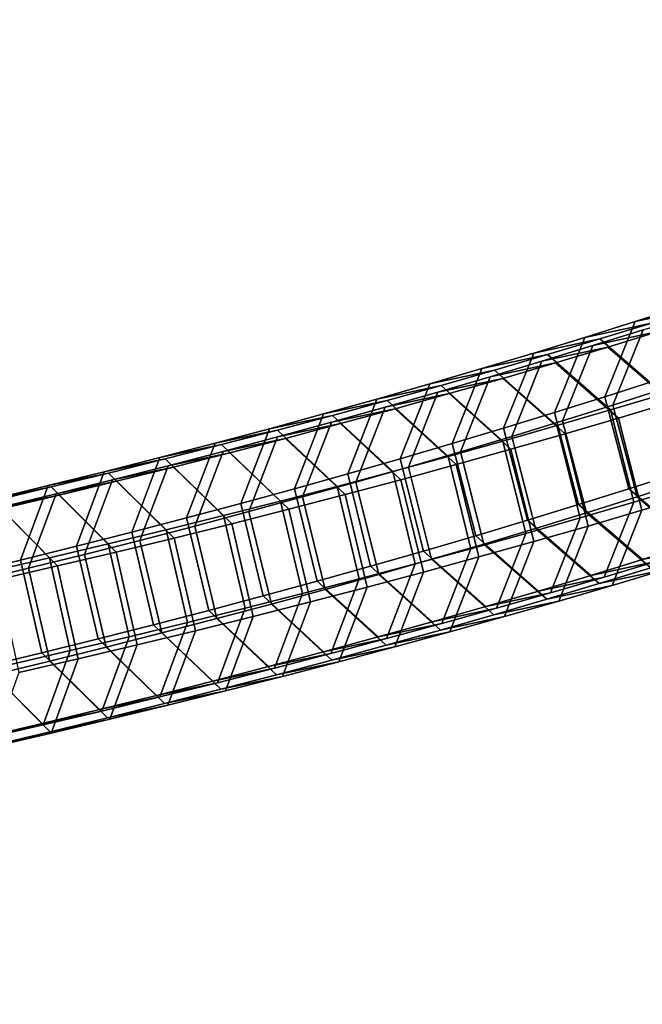
# Model space of a CAD drawing. Extents: x -15381 to 42118, y -12506 to 29037.
# Drawn here: x 174 to 229, y 10459 to 10546 of the extents above; entities that cross this region are included whole.
import ezdxf

# ---------------------------------------------------------------- set-up
doc = ezdxf.new("R2010")
doc.units = 0
doc.layers.add('SMB_BEFESTIGUNGEN_2', color=7, linetype='CONTINUOUS')
doc.layers.add('SMB_SPIELEBENE', color=7, linetype='CONTINUOUS')

# ---------------------------------------------------------------- blocks, each defined once
blk = doc.blocks.new('__414__')
at = {"layer": 'SMB_BEFESTIGUNGEN_2', "color": 1, "linetype": 'CONTINUOUS'}
for points in [[(230.569, 10518.213, 202.12), (235.09, 10519.633, 207.032), (229.127, 10518.347, 212.835), (224.66, 10516.944, 207.981)], [(229.127, 10518.347, 212.835), (233.541, 10519.766, 217.732), (230.819, 10513.1, 222.095), (226.427, 10511.688, 217.222)], [(225.994, 10516.809, 197.252), (230.569, 10518.213, 202.12), (224.66, 10516.944, 207.981), (220.14, 10515.557, 203.172)], [(224.66, 10516.944, 207.981), (229.127, 10518.347, 212.835), (226.427, 10511.688, 217.222), (221.982, 10510.292, 212.393)], [(231.618, 10511.934, 193.316), (236.247, 10513.355, 198.241), (230.569, 10518.213, 202.12), (225.994, 10516.809, 197.252)], [(221.367, 10515.422, 192.43), (225.994, 10516.809, 197.252), (220.14, 10515.557, 203.172), (215.568, 10514.187, 198.408)], [(220.14, 10515.557, 203.172), (224.66, 10516.944, 207.981), (221.982, 10510.292, 212.393), (217.485, 10508.912, 207.607)], [(226.935, 10510.531, 188.436), (231.618, 10511.934, 193.316), (225.994, 10516.809, 197.252), (221.367, 10515.422, 192.43)], [(216.688, 10514.052, 187.654), (221.367, 10515.422, 192.43), (215.568, 10514.187, 198.408), (210.945, 10512.833, 193.688)], [(215.568, 10514.187, 198.408), (220.14, 10515.557, 203.172), (217.485, 10508.912, 207.607), (212.936, 10507.548, 202.867)], [(222.2, 10509.144, 183.603), (226.935, 10510.531, 188.436), (221.367, 10515.422, 192.43), (216.688, 10514.052, 187.654)], [(211.957, 10512.699, 182.924), (216.688, 10514.052, 187.654), (210.945, 10512.833, 193.688), (206.27, 10511.496, 189.015)], [(210.945, 10512.833, 193.688), (215.568, 10514.187, 198.408), (212.936, 10507.548, 202.867), (208.335, 10506.201, 198.171)], [(217.413, 10507.775, 178.816), (222.2, 10509.144, 183.603), (216.688, 10514.052, 187.654), (211.957, 10512.699, 182.924)], [(207.174, 10511.362, 178.241), (211.957, 10512.699, 182.924), (206.27, 10511.496, 189.015), (201.545, 10510.175, 184.388)], [(206.27, 10511.496, 189.015), (210.945, 10512.833, 193.688), (208.335, 10506.201, 198.171), (203.684, 10504.871, 193.521)], [(212.573, 10506.423, 174.078), (217.413, 10507.775, 178.816), (211.957, 10512.699, 182.924), (207.174, 10511.362, 178.241)], [(226.427, 10511.688, 217.222), (230.819, 10513.1, 222.095), (232.985, 10504.976, 222.52), (228.571, 10503.556, 217.623)], [(201.545, 10510.175, 184.388), (206.27, 10511.496, 189.015), (203.684, 10504.871, 193.521), (198.983, 10503.557, 188.917)], [(221.982, 10510.292, 212.393), (226.427, 10511.688, 217.222), (228.571, 10503.556, 217.623), (224.104, 10502.153, 212.77)], [(229.011, 10502.378, 188.765), (233.717, 10503.789, 193.669), (231.618, 10511.934, 193.316), (226.935, 10510.531, 188.436)], [(202.341, 10510.043, 173.605), (207.174, 10511.362, 178.241), (201.545, 10510.175, 184.388), (196.77, 10508.872, 179.807)], [(207.683, 10505.088, 169.387), (212.573, 10506.423, 174.078), (207.174, 10511.362, 178.241), (202.341, 10510.043, 173.605)], [(197.458, 10508.742, 169.018), (202.341, 10510.043, 173.605), (196.77, 10508.872, 179.807), (191.945, 10507.586, 175.274)], [(196.77, 10508.872, 179.807), (201.545, 10510.175, 184.388), (198.983, 10503.557, 188.917), (194.231, 10502.261, 184.36)], [(202.741, 10503.771, 164.744), (207.683, 10505.088, 169.387), (202.341, 10510.043, 173.605), (197.458, 10508.742, 169.018)], [(217.485, 10508.912, 207.607), (221.982, 10510.292, 212.393), (224.104, 10502.153, 212.77), (219.584, 10500.766, 207.96)], [(224.253, 10500.985, 183.908), (229.011, 10502.378, 188.765), (226.935, 10510.531, 188.436), (222.2, 10509.144, 183.603)], [(191.945, 10507.586, 175.274), (196.77, 10508.872, 179.807), (194.231, 10502.261, 184.36), (189.431, 10500.981, 179.849)], [(212.936, 10507.548, 202.867), (217.485, 10508.912, 207.607), (219.584, 10500.766, 207.96), (215.012, 10499.396, 203.196)], [(219.442, 10499.609, 179.098), (224.253, 10500.985, 183.908), (222.2, 10509.144, 183.603), (217.413, 10507.775, 178.816)], [(192.525, 10507.458, 164.478), (197.458, 10508.742, 169.018), (191.945, 10507.586, 175.274), (187.071, 10506.318, 170.789)], [(197.749, 10502.472, 160.15), (202.741, 10503.771, 164.744), (197.458, 10508.742, 169.018), (192.525, 10507.458, 164.478)], [(187.544, 10506.192, 159.988), (192.525, 10507.458, 164.478), (187.071, 10506.318, 170.789), (182.148, 10505.066, 166.352)], [(187.071, 10506.318, 170.789), (191.945, 10507.586, 175.274), (189.431, 10500.981, 179.849), (184.581, 10499.719, 175.387)], [(192.708, 10501.19, 155.606), (197.749, 10502.472, 160.15), (192.525, 10507.458, 164.478), (187.544, 10506.192, 159.988)], [(208.335, 10506.201, 198.171), (212.936, 10507.548, 202.867), (215.012, 10499.396, 203.196), (210.388, 10498.042, 198.476)], [(214.579, 10498.25, 174.336), (219.442, 10499.609, 179.098), (217.413, 10507.775, 178.816), (212.573, 10506.423, 174.078)], [(182.148, 10505.066, 166.352), (187.071, 10506.318, 170.789), (184.581, 10499.719, 175.387), (179.683, 10498.474, 170.972)], [(209.665, 10496.909, 169.622), (214.579, 10498.25, 174.336), (212.573, 10506.423, 174.078), (207.683, 10505.088, 169.387)], [(182.513, 10504.943, 155.547), (187.544, 10506.192, 159.988), (182.148, 10505.066, 166.352), (177.178, 10503.833, 161.964)], [(187.618, 10499.927, 151.112), (192.708, 10501.19, 155.606), (187.544, 10506.192, 159.988), (182.513, 10504.943, 155.547)], [(203.684, 10504.871, 193.521), (208.335, 10506.201, 198.171), (210.388, 10498.042, 198.476), (205.714, 10496.705, 193.803)], [(177.435, 10503.713, 151.155), (182.513, 10504.943, 155.547), (177.178, 10503.833, 161.964), (172.16, 10502.617, 157.625)], [(177.178, 10503.833, 161.964), (182.148, 10505.066, 166.352), (179.683, 10498.474, 170.972), (174.738, 10497.246, 166.606)], [(182.479, 10498.682, 146.669), (187.618, 10499.927, 151.112), (182.513, 10504.943, 155.547), (177.435, 10503.713, 151.155)], [(198.983, 10503.557, 188.917), (203.684, 10504.871, 193.521), (205.714, 10496.705, 193.803), (200.988, 10495.385, 189.176)], [(204.699, 10495.586, 164.957), (209.665, 10496.909, 169.622), (207.683, 10505.088, 169.387), (202.741, 10503.771, 164.744)], [(228.571, 10503.556, 217.623), (232.985, 10504.976, 222.52), (238.77, 10500.152, 218.76), (234.303, 10498.716, 213.803)], [(172.309, 10502.5, 146.815), (177.435, 10503.713, 151.155), (172.16, 10502.617, 157.625), (167.096, 10501.419, 153.336)], [(172.16, 10502.617, 157.625), (177.178, 10503.833, 161.964), (174.738, 10497.246, 166.606), (169.745, 10496.037, 162.289)], [(177.292, 10497.455, 142.276), (182.479, 10498.682, 146.669), (177.435, 10503.713, 151.155), (172.309, 10502.5, 146.815)], [(199.683, 10494.28, 160.341), (204.699, 10495.586, 164.957), (202.741, 10503.771, 164.744), (197.749, 10502.472, 160.15)], [(226.379, 10495.74, 193.224), (231.061, 10497.144, 198.104), (233.717, 10503.789, 193.669), (229.011, 10502.378, 188.765)], [(194.231, 10502.261, 184.36), (198.983, 10503.557, 188.917), (200.988, 10495.385, 189.176), (196.213, 10494.082, 184.596)], [(224.104, 10502.153, 212.77), (228.571, 10503.556, 217.623), (234.303, 10498.716, 213.803), (229.782, 10497.295, 208.891)], [(172.057, 10496.246, 137.935), (177.292, 10497.455, 142.276), (172.309, 10502.5, 146.815), (167.136, 10501.306, 142.524)], [(189.431, 10500.981, 179.849), (194.231, 10502.261, 184.36), (196.213, 10494.082, 184.596), (191.388, 10492.796, 180.063)], [(194.617, 10492.992, 155.775), (199.683, 10494.28, 160.341), (197.749, 10502.472, 160.15), (192.708, 10501.19, 155.606)], [(219.584, 10500.766, 207.96), (224.104, 10502.153, 212.77), (229.782, 10497.295, 208.891), (225.207, 10495.892, 204.024)], [(221.644, 10494.354, 188.391), (226.379, 10495.74, 193.224), (229.011, 10502.378, 188.765), (224.253, 10500.985, 183.908)], [(184.581, 10499.719, 175.387), (189.431, 10500.981, 179.849), (191.388, 10492.796, 180.063), (186.514, 10491.527, 175.577)], [(189.502, 10491.723, 151.259), (194.617, 10492.992, 155.775), (192.708, 10501.19, 155.606), (187.618, 10499.927, 151.112)], [(216.856, 10492.984, 183.605), (221.644, 10494.354, 188.391), (224.253, 10500.985, 183.908), (219.442, 10499.609, 179.098)], [(215.012, 10499.396, 203.196), (219.584, 10500.766, 207.96), (225.207, 10495.892, 204.024), (220.58, 10494.505, 199.202)], [(179.683, 10498.474, 170.972), (184.581, 10499.719, 175.387), (186.514, 10491.527, 175.577), (181.592, 10490.276, 171.141)], [(184.338, 10490.471, 146.793), (189.502, 10491.723, 151.259), (187.618, 10499.927, 151.112), (182.479, 10498.682, 146.669)], [(210.388, 10498.042, 198.476), (215.012, 10499.396, 203.196), (220.58, 10494.505, 199.202), (215.901, 10493.135, 194.425)], [(212.017, 10491.632, 178.866), (216.856, 10492.984, 183.605), (219.442, 10499.609, 179.098), (214.579, 10498.25, 174.336)], [(174.738, 10497.246, 166.606), (179.683, 10498.474, 170.972), (181.592, 10490.276, 171.141), (176.622, 10489.042, 166.752)], [(179.125, 10489.238, 142.379), (184.338, 10490.471, 146.793), (182.479, 10498.682, 146.669), (177.292, 10497.455, 142.276)], [(225.207, 10495.892, 204.024), (229.782, 10497.295, 208.891), (235.69, 10498.564, 203.029), (231.061, 10497.144, 198.104)], [(205.714, 10496.705, 193.803), (210.388, 10498.042, 198.476), (215.901, 10493.135, 194.425), (211.17, 10491.781, 189.696)], [(207.126, 10490.298, 174.175), (212.017, 10491.632, 178.866), (214.579, 10498.25, 174.336), (209.665, 10496.909, 169.622)], [(169.745, 10496.037, 162.289), (174.738, 10497.246, 166.606), (176.622, 10489.042, 166.752), (171.604, 10487.826, 162.414)], [(173.865, 10488.024, 138.017), (179.125, 10489.238, 142.379), (177.292, 10497.455, 142.276), (172.057, 10496.246, 137.935)], [(200.988, 10495.385, 189.176), (205.714, 10496.705, 193.803), (211.17, 10491.781, 189.696), (206.387, 10490.445, 185.012)], [(202.185, 10488.98, 169.532), (207.126, 10490.298, 174.175), (209.665, 10496.909, 169.622), (204.699, 10495.586, 164.957)], [(220.58, 10494.505, 199.202), (225.207, 10495.892, 204.024), (231.061, 10497.144, 198.104), (226.379, 10495.74, 193.224)], [(196.213, 10494.082, 184.596), (200.988, 10495.385, 189.176), (206.387, 10490.445, 185.012), (201.554, 10489.126, 180.377)], [(197.193, 10487.681, 164.939), (202.185, 10488.98, 169.532), (204.699, 10495.586, 164.957), (199.683, 10494.28, 160.341)], [(215.901, 10493.135, 194.425), (220.58, 10494.505, 199.202), (226.379, 10495.74, 193.224), (221.644, 10494.354, 188.391)], [(191.388, 10492.796, 180.063), (196.213, 10494.082, 184.596), (201.554, 10489.126, 180.377), (196.671, 10487.825, 175.789)], [(192.152, 10486.4, 160.395), (197.193, 10487.681, 164.939), (199.683, 10494.28, 160.341), (194.617, 10492.992, 155.775)], [(211.17, 10491.781, 189.696), (215.901, 10493.135, 194.425), (221.644, 10494.354, 188.391), (216.856, 10492.984, 183.605)], [(186.514, 10491.527, 175.577), (191.388, 10492.796, 180.063), (196.671, 10487.825, 175.789), (191.739, 10486.541, 171.25)], [(187.061, 10485.136, 155.9), (192.152, 10486.4, 160.395), (194.617, 10492.992, 155.775), (189.502, 10491.723, 151.259)], [(206.387, 10490.445, 185.012), (211.17, 10491.781, 189.696), (216.856, 10492.984, 183.605), (212.017, 10491.632, 178.866)], [(181.592, 10490.276, 171.141), (186.514, 10491.527, 175.577), (191.739, 10486.541, 171.25), (186.757, 10485.274, 166.759)], [(181.922, 10483.891, 151.457), (187.061, 10485.136, 155.9), (189.502, 10491.723, 151.259), (184.338, 10490.471, 146.793)], [(201.554, 10489.126, 180.377), (206.387, 10490.445, 185.012), (212.017, 10491.632, 178.866), (207.126, 10490.298, 174.175)], [(176.622, 10489.042, 166.752), (181.592, 10490.276, 171.141), (186.757, 10485.274, 166.759), (181.726, 10484.026, 162.318)], [(176.735, 10482.664, 147.064), (181.922, 10483.891, 151.457), (184.338, 10490.471, 146.793), (179.125, 10489.238, 142.379)], [(196.671, 10487.825, 175.789), (201.554, 10489.126, 180.377), (207.126, 10490.298, 174.175), (202.185, 10488.98, 169.532)], [(171.501, 10481.456, 142.723), (176.735, 10482.664, 147.064), (179.125, 10489.238, 142.379), (173.865, 10488.024, 138.017)], [(171.604, 10487.826, 162.414), (176.622, 10489.042, 166.752), (181.726, 10484.026, 162.318), (176.648, 10482.795, 157.927)], [(191.739, 10486.541, 171.25), (196.671, 10487.825, 175.789), (202.185, 10488.98, 169.532), (197.193, 10487.681, 164.939)], [(166.539, 10486.628, 158.125), (171.604, 10487.826, 162.414), (176.648, 10482.795, 157.927), (171.522, 10481.583, 153.586)], [(186.757, 10485.274, 166.759), (191.739, 10486.541, 171.25), (197.193, 10487.681, 164.939), (192.152, 10486.4, 160.395)], [(181.726, 10484.026, 162.318), (186.757, 10485.274, 166.759), (192.152, 10486.4, 160.395), (187.061, 10485.136, 155.9)], [(176.648, 10482.795, 157.927), (181.726, 10484.026, 162.318), (187.061, 10485.136, 155.9), (181.922, 10483.891, 151.457)], [(171.522, 10481.583, 153.586), (176.648, 10482.795, 157.927), (181.922, 10483.891, 151.457), (176.735, 10482.664, 147.064)], [(166.35, 10480.389, 149.296), (171.522, 10481.583, 153.586), (176.735, 10482.664, 147.064), (171.501, 10481.456, 142.723)]]:
    blk.add_3dface(points, dxfattribs=at)
blk = doc.blocks.new('__415__')
at = {"layer": 'SMB_BEFESTIGUNGEN_2', "color": 1, "linetype": 'CONTINUOUS'}
for points in [[(234.374, 10520.36, 206.876), (238.842, 10521.796, 211.833), (232.826, 10520.494, 217.577), (228.412, 10519.074, 212.679)], [(229.853, 10518.94, 201.964), (234.374, 10520.36, 206.876), (228.412, 10519.074, 212.679), (223.944, 10517.671, 207.826)], [(228.412, 10519.074, 212.679), (232.826, 10520.494, 217.577), (230.103, 10513.827, 221.939), (225.711, 10512.415, 217.066)], [(225.279, 10517.536, 197.097), (229.853, 10518.94, 201.964), (223.944, 10517.671, 207.826), (219.425, 10516.284, 203.017)], [(223.944, 10517.671, 207.826), (228.412, 10519.074, 212.679), (225.711, 10512.415, 217.066), (221.267, 10511.019, 212.237)], [(230.902, 10512.662, 193.16), (235.531, 10514.082, 198.086), (229.853, 10518.94, 201.964), (225.279, 10517.536, 197.097)], [(220.652, 10516.149, 192.275), (225.279, 10517.536, 197.097), (219.425, 10516.284, 203.017), (214.853, 10514.914, 198.252)], [(219.425, 10516.284, 203.017), (223.944, 10517.671, 207.826), (221.267, 10511.019, 212.237), (216.769, 10509.639, 207.452)], [(226.22, 10511.258, 188.281), (230.902, 10512.662, 193.16), (225.279, 10517.536, 197.097), (220.652, 10516.149, 192.275)], [(215.972, 10514.779, 187.498), (220.652, 10516.149, 192.275), (214.853, 10514.914, 198.252), (210.229, 10513.56, 193.533)], [(214.853, 10514.914, 198.252), (219.425, 10516.284, 203.017), (216.769, 10509.639, 207.452), (212.22, 10508.275, 202.711)], [(221.485, 10509.872, 183.447), (226.22, 10511.258, 188.281), (220.652, 10516.149, 192.275), (215.972, 10514.779, 187.498)], [(210.229, 10513.56, 193.533), (214.853, 10514.914, 198.252), (212.22, 10508.275, 202.711), (207.62, 10506.928, 198.016)], [(211.241, 10513.426, 182.769), (215.972, 10514.779, 187.498), (210.229, 10513.56, 193.533), (205.555, 10512.223, 188.859)], [(216.697, 10508.502, 178.661), (221.485, 10509.872, 183.447), (215.972, 10514.779, 187.498), (211.241, 10513.426, 182.769)], [(206.459, 10512.09, 178.085), (211.241, 10513.426, 182.769), (205.555, 10512.223, 188.859), (200.829, 10510.903, 184.232)], [(205.555, 10512.223, 188.859), (210.229, 10513.56, 193.533), (207.62, 10506.928, 198.016), (202.969, 10505.598, 193.366)], [(211.858, 10507.15, 173.922), (216.697, 10508.502, 178.661), (211.241, 10513.426, 182.769), (206.459, 10512.09, 178.085)], [(225.711, 10512.415, 217.066), (230.103, 10513.827, 221.939), (232.269, 10505.703, 222.365), (227.855, 10504.284, 217.468)], [(221.267, 10511.019, 212.237), (225.711, 10512.415, 217.066), (227.855, 10504.284, 217.468), (223.388, 10502.88, 212.614)], [(228.296, 10503.106, 188.61), (233.001, 10504.516, 193.513), (230.902, 10512.662, 193.16), (226.22, 10511.258, 188.281)], [(201.626, 10510.771, 173.45), (206.459, 10512.09, 178.085), (200.829, 10510.903, 184.232), (196.054, 10509.599, 179.652)], [(200.829, 10510.903, 184.232), (205.555, 10512.223, 188.859), (202.969, 10505.598, 193.366), (198.267, 10504.284, 188.762)], [(206.967, 10505.815, 169.231), (211.858, 10507.15, 173.922), (206.459, 10512.09, 178.085), (201.626, 10510.771, 173.45)], [(196.743, 10509.469, 168.862), (201.626, 10510.771, 173.45), (196.054, 10509.599, 179.652), (191.229, 10508.313, 175.119)], [(196.054, 10509.599, 179.652), (200.829, 10510.903, 184.232), (198.267, 10504.284, 188.762), (193.516, 10502.988, 184.204)], [(202.026, 10504.498, 164.589), (206.967, 10505.815, 169.231), (201.626, 10510.771, 173.45), (196.743, 10509.469, 168.862)], [(216.769, 10509.639, 207.452), (221.267, 10511.019, 212.237), (223.388, 10502.88, 212.614), (218.868, 10501.493, 207.805)], [(223.538, 10501.712, 183.753), (228.296, 10503.106, 188.61), (226.22, 10511.258, 188.281), (221.485, 10509.872, 183.447)], [(218.727, 10500.336, 178.943), (223.538, 10501.712, 183.753), (221.485, 10509.872, 183.447), (216.697, 10508.502, 178.661)], [(191.81, 10508.185, 164.323), (196.743, 10509.469, 168.862), (191.229, 10508.313, 175.119), (186.355, 10507.045, 170.634)], [(191.229, 10508.313, 175.119), (196.054, 10509.599, 179.652), (193.516, 10502.988, 184.204), (188.715, 10501.708, 179.694)], [(197.034, 10503.199, 159.995), (202.026, 10504.498, 164.589), (196.743, 10509.469, 168.862), (191.81, 10508.185, 164.323)], [(212.22, 10508.275, 202.711), (216.769, 10509.639, 207.452), (218.868, 10501.493, 207.805), (214.296, 10500.123, 203.04)], [(186.828, 10506.919, 159.832), (191.81, 10508.185, 164.323), (186.355, 10507.045, 170.634), (181.433, 10505.794, 166.197)], [(186.355, 10507.045, 170.634), (191.229, 10508.313, 175.119), (188.715, 10501.708, 179.694), (183.866, 10500.446, 175.231)], [(191.993, 10501.918, 155.451), (197.034, 10503.199, 159.995), (191.81, 10508.185, 164.323), (186.828, 10506.919, 159.832)], [(207.62, 10506.928, 198.016), (212.22, 10508.275, 202.711), (214.296, 10500.123, 203.04), (209.673, 10498.769, 198.321)], [(213.864, 10498.977, 174.181), (218.727, 10500.336, 178.943), (216.697, 10508.502, 178.661), (211.858, 10507.15, 173.922)], [(208.949, 10497.636, 169.467), (213.864, 10498.977, 174.181), (211.858, 10507.15, 173.922), (206.967, 10505.815, 169.231)], [(181.798, 10505.67, 155.391), (186.828, 10506.919, 159.832), (181.433, 10505.794, 166.197), (176.463, 10504.56, 161.809)], [(181.433, 10505.794, 166.197), (186.355, 10507.045, 170.634), (183.866, 10500.446, 175.231), (178.968, 10499.201, 170.817)], [(186.902, 10500.654, 150.957), (191.993, 10501.918, 155.451), (186.828, 10506.919, 159.832), (181.798, 10505.67, 155.391)], [(202.969, 10505.598, 193.366), (207.62, 10506.928, 198.016), (209.673, 10498.769, 198.321), (204.998, 10497.432, 193.648)], [(176.719, 10504.44, 151), (181.798, 10505.67, 155.391), (176.463, 10504.56, 161.809), (171.445, 10503.344, 157.47)], [(176.463, 10504.56, 161.809), (181.433, 10505.794, 166.197), (178.968, 10499.201, 170.817), (174.022, 10497.974, 166.45)], [(181.763, 10499.409, 146.513), (186.902, 10500.654, 150.957), (181.798, 10505.67, 155.391), (176.719, 10504.44, 151)], [(198.267, 10504.284, 188.762), (202.969, 10505.598, 193.366), (204.998, 10497.432, 193.648), (200.273, 10496.112, 189.02)], [(203.983, 10496.313, 164.802), (208.949, 10497.636, 169.467), (206.967, 10505.815, 169.231), (202.026, 10504.498, 164.589)], [(227.855, 10504.284, 217.468), (232.269, 10505.703, 222.365), (238.055, 10500.879, 218.604), (233.587, 10499.443, 213.648)], [(171.445, 10503.344, 157.47), (176.463, 10504.56, 161.809), (174.022, 10497.974, 166.45), (169.03, 10496.764, 162.133)], [(198.967, 10495.007, 160.186), (203.983, 10496.313, 164.802), (202.026, 10504.498, 164.589), (197.034, 10503.199, 159.995)], [(225.664, 10496.467, 193.069), (230.346, 10497.871, 197.948), (233.001, 10504.516, 193.513), (228.296, 10503.106, 188.61)], [(171.594, 10503.227, 146.659), (176.719, 10504.44, 151), (171.445, 10503.344, 157.47), (166.38, 10502.146, 153.181)], [(176.576, 10498.182, 142.12), (181.763, 10499.409, 146.513), (176.719, 10504.44, 151), (171.594, 10503.227, 146.659)], [(193.516, 10502.988, 184.204), (198.267, 10504.284, 188.762), (200.273, 10496.112, 189.02), (195.498, 10494.809, 184.44)], [(223.388, 10502.88, 212.614), (227.855, 10504.284, 217.468), (233.587, 10499.443, 213.648), (229.066, 10498.023, 208.736)], [(171.342, 10496.973, 137.779), (176.576, 10498.182, 142.12), (171.594, 10503.227, 146.659), (166.421, 10502.033, 142.369)], [(188.715, 10501.708, 179.694), (193.516, 10502.988, 184.204), (195.498, 10494.809, 184.44), (190.673, 10493.523, 179.907)], [(193.902, 10493.719, 155.619), (198.967, 10495.007, 160.186), (197.034, 10503.199, 159.995), (191.993, 10501.918, 155.451)], [(218.868, 10501.493, 207.805), (223.388, 10502.88, 212.614), (229.066, 10498.023, 208.736), (224.492, 10496.619, 203.868)], [(220.928, 10495.081, 188.236), (225.664, 10496.467, 193.069), (228.296, 10503.106, 188.61), (223.538, 10501.712, 183.753)], [(188.786, 10492.45, 151.103), (193.902, 10493.719, 155.619), (191.993, 10501.918, 155.451), (186.902, 10500.654, 150.957)], [(183.866, 10500.446, 175.231), (188.715, 10501.708, 179.694), (190.673, 10493.523, 179.907), (185.799, 10492.254, 175.422)], [(214.296, 10500.123, 203.04), (218.868, 10501.493, 207.805), (224.492, 10496.619, 203.868), (219.865, 10495.232, 199.046)], [(216.141, 10493.711, 183.449), (220.928, 10495.081, 188.236), (223.538, 10501.712, 183.753), (218.727, 10500.336, 178.943)], [(178.968, 10499.201, 170.817), (183.866, 10500.446, 175.231), (185.799, 10492.254, 175.422), (180.877, 10491.003, 170.985)], [(183.622, 10491.199, 146.638), (188.786, 10492.45, 151.103), (186.902, 10500.654, 150.957), (181.763, 10499.409, 146.513)], [(209.673, 10498.769, 198.321), (214.296, 10500.123, 203.04), (219.865, 10495.232, 199.046), (215.185, 10493.862, 194.27)], [(211.301, 10492.359, 178.71), (216.141, 10493.711, 183.449), (218.727, 10500.336, 178.943), (213.864, 10498.977, 174.181)], [(178.41, 10489.966, 142.224), (183.622, 10491.199, 146.638), (181.763, 10499.409, 146.513), (176.576, 10498.182, 142.12)], [(224.492, 10496.619, 203.868), (229.066, 10498.023, 208.736), (234.975, 10499.291, 202.874), (230.346, 10497.871, 197.948)], [(174.022, 10497.974, 166.45), (178.968, 10499.201, 170.817), (180.877, 10491.003, 170.985), (175.906, 10489.769, 166.597)], [(204.998, 10497.432, 193.648), (209.673, 10498.769, 198.321), (215.185, 10493.862, 194.27), (210.454, 10492.509, 189.54)], [(206.411, 10491.025, 174.019), (211.301, 10492.359, 178.71), (213.864, 10498.977, 174.181), (208.949, 10497.636, 169.467)], [(169.03, 10496.764, 162.133), (174.022, 10497.974, 166.45), (175.906, 10489.769, 166.597), (170.889, 10488.553, 162.258)], [(173.15, 10488.751, 137.861), (178.41, 10489.966, 142.224), (176.576, 10498.182, 142.12), (171.342, 10496.973, 137.779)], [(201.469, 10489.708, 169.377), (206.411, 10491.025, 174.019), (208.949, 10497.636, 169.467), (203.983, 10496.313, 164.802)], [(219.865, 10495.232, 199.046), (224.492, 10496.619, 203.868), (230.346, 10497.871, 197.948), (225.664, 10496.467, 193.069)], [(200.273, 10496.112, 189.02), (204.998, 10497.432, 193.648), (210.454, 10492.509, 189.54), (205.672, 10491.172, 184.857)], [(195.498, 10494.809, 184.44), (200.273, 10496.112, 189.02), (205.672, 10491.172, 184.857), (200.839, 10489.853, 180.221)], [(196.478, 10488.408, 164.783), (201.469, 10489.708, 169.377), (203.983, 10496.313, 164.802), (198.967, 10495.007, 160.186)], [(215.185, 10493.862, 194.27), (219.865, 10495.232, 199.046), (225.664, 10496.467, 193.069), (220.928, 10495.081, 188.236)], [(191.436, 10487.127, 160.239), (196.478, 10488.408, 164.783), (198.967, 10495.007, 160.186), (193.902, 10493.719, 155.619)], [(210.454, 10492.509, 189.54), (215.185, 10493.862, 194.27), (220.928, 10495.081, 188.236), (216.141, 10493.711, 183.449)], [(190.673, 10493.523, 179.907), (195.498, 10494.809, 184.44), (200.839, 10489.853, 180.221), (195.956, 10488.552, 175.634)], [(185.799, 10492.254, 175.422), (190.673, 10493.523, 179.907), (195.956, 10488.552, 175.634), (191.023, 10487.268, 171.094)], [(186.346, 10485.863, 155.745), (191.436, 10487.127, 160.239), (193.902, 10493.719, 155.619), (188.786, 10492.45, 151.103)], [(205.672, 10491.172, 184.857), (210.454, 10492.509, 189.54), (216.141, 10493.711, 183.449), (211.301, 10492.359, 178.71)], [(181.207, 10484.618, 151.301), (186.346, 10485.863, 155.745), (188.786, 10492.45, 151.103), (183.622, 10491.199, 146.638)], [(200.839, 10489.853, 180.221), (205.672, 10491.172, 184.857), (211.301, 10492.359, 178.71), (206.411, 10491.025, 174.019)], [(180.877, 10491.003, 170.985), (185.799, 10492.254, 175.422), (191.023, 10487.268, 171.094), (186.041, 10486.002, 166.604)], [(175.906, 10489.769, 166.597), (180.877, 10491.003, 170.985), (186.041, 10486.002, 166.604), (181.011, 10484.753, 162.163)], [(176.02, 10483.391, 146.909), (181.207, 10484.618, 151.301), (183.622, 10491.199, 146.638), (178.41, 10489.966, 142.224)], [(195.956, 10488.552, 175.634), (200.839, 10489.853, 180.221), (206.411, 10491.025, 174.019), (201.469, 10489.708, 169.377)], [(170.786, 10482.183, 142.567), (176.02, 10483.391, 146.909), (178.41, 10489.966, 142.224), (173.15, 10488.751, 137.861)], [(170.889, 10488.553, 162.258), (175.906, 10489.769, 166.597), (181.011, 10484.753, 162.163), (175.933, 10483.523, 157.771)], [(191.023, 10487.268, 171.094), (195.956, 10488.552, 175.634), (201.469, 10489.708, 169.377), (196.478, 10488.408, 164.783)], [(165.824, 10487.355, 157.969), (170.889, 10488.553, 162.258), (175.933, 10483.523, 157.771), (170.807, 10482.31, 153.431)], [(186.041, 10486.002, 166.604), (191.023, 10487.268, 171.094), (196.478, 10488.408, 164.783), (191.436, 10487.127, 160.239)], [(181.011, 10484.753, 162.163), (186.041, 10486.002, 166.604), (191.436, 10487.127, 160.239), (186.346, 10485.863, 155.745)], [(175.933, 10483.523, 157.771), (181.011, 10484.753, 162.163), (186.346, 10485.863, 155.745), (181.207, 10484.618, 151.301)], [(170.807, 10482.31, 153.431), (175.933, 10483.523, 157.771), (181.207, 10484.618, 151.301), (176.02, 10483.391, 146.909)], [(165.634, 10481.116, 149.141), (170.807, 10482.31, 153.431), (176.02, 10483.391, 146.909), (170.786, 10482.183, 142.567)]]:
    blk.add_3dface(points, dxfattribs=at)
blk = doc.blocks.new('__776__')
at = {"layer": 'SMB_SPIELEBENE', "color": 1, "linetype": 'CONTINUOUS'}
for points in [[(-15380.909, -12505.973, 400), (-15380.909, 29036.856, 400), (42117.816, 29036.856, 400), (42117.816, -12505.973, 400)], [(42117.816, -12505.973, 399), (42117.816, 29036.856, 399), (-15380.909, 29036.856, 399), (-15380.909, -12505.973, 399)]]:
    blk.add_3dface(points, dxfattribs=at)

msp = doc.modelspace()

# ---------------------------------------------------------------- block references
at = {"layer": 'SMB_BEFESTIGUNGEN_2', "color": 1, "linetype": 'CONTINUOUS'}
for name in ['__415__', '__414__']:
    msp.add_blockref(name, (0, 0), dxfattribs=at)
at = {"layer": 'SMB_SPIELEBENE', "color": 1, "linetype": 'CONTINUOUS'}
msp.add_blockref('__776__', (0, 0), dxfattribs=at)

doc.saveas('drawing.dxf')
